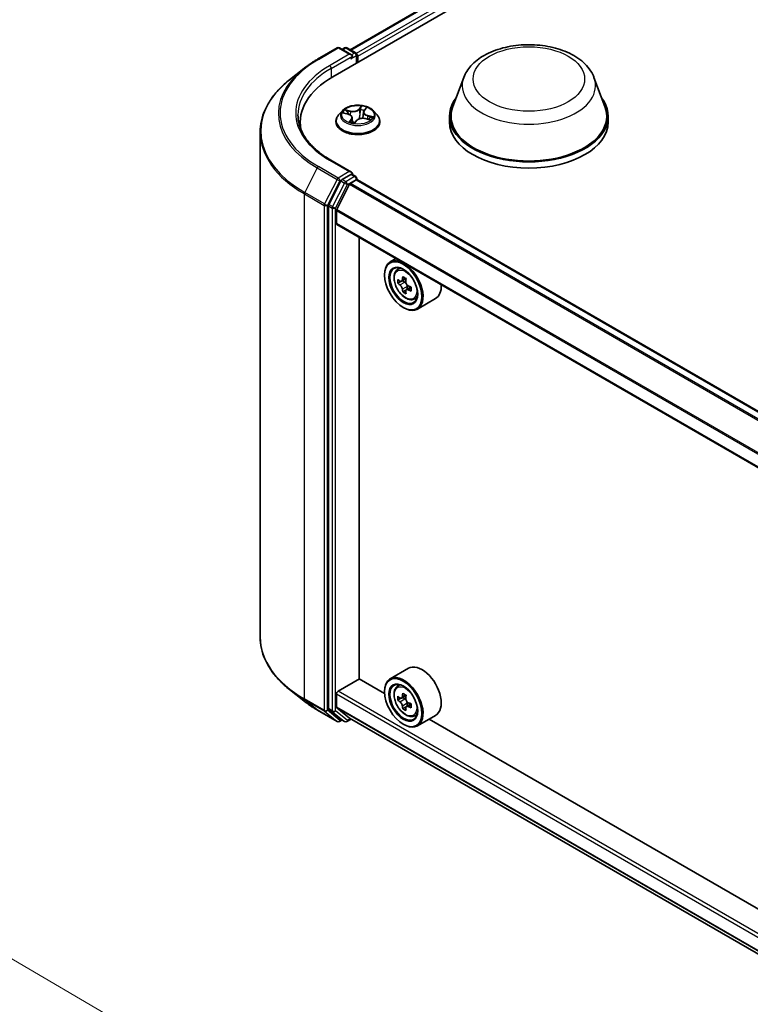
# Model space of a CAD drawing. Units: millimetres. Extents: x 7 to 8474, y 4 to 1550.
# Drawn here: x 50 to 60, y 118 to 131 of the extents above; entities that cross this region are included whole.
import ezdxf

# ---------------------------------------------------------------- set-up
doc = ezdxf.new("R2010")
doc.units = ezdxf.units.MM
doc.header["$LTSCALE"] = 0.5
doc.layers.get('Defpoints').update_dxf_attribs({"lineweight": 25})
for name, color, linetype, lineweight in [('Dimension (ISO)', 7, 'Continuous', 18), ('Visible (ISO)', 7, 'Continuous', 35), ('Visible Narrow (ISO)', 7, 'Continuous', 25)]:
    doc.layers.add(name, color=color, linetype=linetype, lineweight=lineweight)
doc.styles.add('Note Text (TK)', font='MS PGothic.ttf')
doc.dimstyles.new('Default - Method 1b (TK)', dxfattribs={"dimscale": 0.5, "dimtxt": 2.5, "dimasz": 2.5, "dimexe": 1, "dimexo": 1.5, "dimgap": 1, "dimtad": 1, "dimrnd": 1e-08, "dimdsep": 46, "dimtxsty": 'Note Text (TK)', "dimblk": 'OPEN', "dimcen": 0.09, "dimdle": 5, "dimclrd": 100, "dimclre": 100, "dimclrt": 7, "dimadec": 1, "dimazin": 1, "dimtfac": 1, "dimtmove": 0, "dimatfit": 3, "dimldrblk": 'OPEN', "dimfxl": 1, "dimtolj": 1, "dimlwd": -1, "dimlwe": -1, "dimarcsym": 0})

# ---------------------------------------------------------------- blocks, each defined once
blk = doc.blocks.new('_Open')
at = {"color": 0, "linetype": 'ByBlock', "lineweight": -2}
for p, q in [((-1, 0.167), (0, 0)), ((-1, -0.167), (0, 0)), ((0, 0), (-1, 0))]:
    blk.add_line(p, q, dxfattribs=at)
blk = doc.blocks.new('*D19')
at = {"layer": 'Defpoints', "color": 0}
for p in [(45.764, 121.185), (37.439, 116.378), (67.803, 98.752)]:
    blk.add_point(p, dxfattribs=at)
at = {"layer": 'Dimension (ISO)', "color": 100}
for p, q in [((38.186, 116.81), (46.263, 121.473)), ((74.92, 104.115), (46.843, 120.554)), ((68.551, 99.183), (76.497, 103.771))]:
    blk.add_line(p, q, dxfattribs=at)
at = {"layer": 'Dimension (ISO)', "color": 100, "xscale": 1.25, "yscale": 1.25, "zscale": 1.25}
for p, rotation in [((45.764, 121.185), 149.6506812086361), ((75.998, 103.483), 329.6506812086361)]:
    blk.add_blockref('_Open', p, dxfattribs=dict(at, rotation=rotation))
at = {"layer": 'Dimension (ISO)', "color": 7, "insert": (60.393, 113.79), "char_height": 1.25, "attachment_point": 4, "rotation": 329.6507, "style": 'Note Text (TK)'}
blk.add_mtext('\\A1;{\\Q29.651;\\W0.819;\\H0.816x;430}', dxfattribs=at)

msp = doc.modelspace()

# ---------------------------------------------------------------- linework, layer by layer
at = {"layer": 'Visible (ISO)'}
for p, q in [((54.444, 130.2532), (69.2933, 138.8264)), ((54.6732, 130.6128), (68.8074, 138.7732)), ((54.241, 130.4858), (54.5026, 130.6368)), ((54.6932, 130.5441), (54.5326, 130.6368)), ((54.6017, 130.6368), (54.5672, 130.6169)), ((54.6317, 130.6368), (54.7489, 130.5691)), ((54.7639, 130.4379), (54.7639, 130.5431)), ((54.7764, 130.4451), (54.7764, 130.5268)), ((54.0623, 130.3652), (53.8732, 130.2155)), ((56.1771, 130.2454), (56.0325, 129.8609)), ((57.9011, 130.2454), (58.0457, 129.8609)), ((54.8595, 129.8062), (54.8811, 129.836)), ((54.5713, 129.8049), (54.5217, 129.7496)), ((54.5897, 129.7749), (54.6476, 129.7595)), ((54.7007, 129.7135), (54.7076, 129.6494)), ((54.852, 129.7877), (54.8432, 129.7055)), ((54.875, 129.7015), (54.9339, 129.6872)), ((54.9814, 129.8049), (55.031, 129.7496)), ((55.9891, 129.7348), (55.9891, 129.6531)), ((58.0891, 129.7348), (58.0891, 129.6531)), ((54.0135, 129.6531), (54.0135, 129.5822)), ((54.4864, 129.6613), (54.4864, 129.6646)), ((54.7355, 129.6454), (54.7592, 129.675)), ((55.0664, 129.6613), (55.0664, 129.6646)), ((53.4835, 129.5218), (53.4835, 122.8442)), ((54.6932, 128.9927), (54.4166, 129.1524)), ((54.6844, 128.9632), (54.5672, 128.8955)), ((54.6985, 128.9652), (54.7489, 128.9361)), ((54.7639, 128.9101), (54.7639, 128.8926)), ((54.5509, 128.8772), (54.3924, 128.5661)), ((54.6661, 128.8324), (54.4968, 128.5001)), ((54.6769, 128.8445), (54.7551, 128.8897)), ((81.6181, 113.3905), (54.7701, 128.8912)), ((54.3875, 128.5476), (54.3875, 121.8996)), ((54.4935, 128.3141), (54.4935, 128.4878)), ((81.3406, 112.8037), (54.4997, 128.3003)), ((54.794, 122.2944), (54.794, 128.1304)), ((55.2808, 127.8493), (55.2045, 127.8052)), ((55.1299, 127.6323), (55.1299, 127.6404)), ((55.2931, 127.6991), (55.3265, 127.7284)), ((55.3454, 127.5481), (55.3041, 127.5242)), ((55.4148, 127.5847), (55.3548, 127.5501)), ((55.3661, 127.5566), (55.3959, 127.5393)), ((55.4777, 127.4735), (55.4181, 127.4392)), ((55.4293, 127.481), (55.4291, 127.4455)), ((55.4126, 127.4338), (55.3701, 127.4092)), ((55.5169, 127.3116), (55.5589, 127.3258)), ((55.8049, 127.3205), (55.5645, 127.1817)), ((55.3774, 127.2036), (55.3845, 127.1995)), ((55.4449, 122.4327), (55.2045, 122.2939)), ((54.5147, 122.1291), (54.7976, 122.2924)), ((55.1305, 122.1002), (54.794, 122.2944)), ((54.0623, 122.0008), (53.8732, 122.1505)), ((55.2931, 122.1878), (55.3265, 122.2171)), ((54.4935, 121.9186), (54.4935, 122.0924)), ((55.1299, 122.1209), (55.1299, 122.1291)), ((55.3461, 122.0365), (55.3042, 122.0124)), ((55.4143, 122.0731), (55.3545, 122.0386)), ((55.3657, 122.045), (55.396, 122.0276)), ((54.241, 121.8802), (54.5026, 121.7292)), ((54.3924, 121.8868), (54.5509, 121.7587)), ((54.4968, 121.9101), (54.6661, 121.7733)), ((55.4124, 121.9217), (55.3705, 121.8975)), ((55.4781, 121.9624), (55.4184, 121.9279)), ((55.4295, 121.9694), (55.4295, 121.9344)), ((54.5672, 121.7491), (54.5326, 121.7292)), ((54.6017, 121.7292), (54.5522, 121.7578)), ((54.6317, 121.7292), (54.6869, 121.7611)), ((54.6669, 121.7727), (81.3406, 106.3726)), ((55.5169, 121.8002), (55.5589, 121.8144)), ((55.8049, 121.8092), (55.5645, 121.6704)), ((67.717, 114.8333), (55.7197, 121.76)), ((55.3774, 121.6923), (55.3845, 121.6882))]:
    msp.add_line(p, q, dxfattribs=at)
for centre, start, end in [((54.5176, 130.6108), 60, 120), ((54.6167, 130.6108), 60, 120), ((54.7339, 130.5431), 0, 60), ((54.7339, 128.9101), 0, 60), ((54.5176, 121.7552), 240, 300), ((54.6167, 121.7552), 240, 300)]:
    msp.add_arc(centre, 0.03, start, end, dxfattribs=at)
for centre, major_axis, ratio, start_param, end_param in [((54.6632, 130.5268), (0.0424, 0), 0.5773503, 0, 1.5707963), ((54.6844, 130.5145), (-0.015, -0.026), 0.5773503, 0.7853982, 2.3561945), ((54.7551, 130.539), (0.015, -0.026), 0.5773503, 0.7853982, 2.2748289), ((55.4835, 129.6531), (-1.47, 0), 0.5773503, 5.4977871, 6.3952101), ((57.0391, 129.7348), (1.05, 0), 0.5773503, 2.7323454, 6.6924326), ((57.0391, 129.7348), (1.03, 0), 0.5773503, 2.9278365, 6.4969414), ((55.4835, 129.4898), (-1.5, 0), 0.5773503, 6.0825558, 6.1302195), ((54.6632, 129.6474), (0.0704, -0.0031), 0.0002321, 6.2827473, 6.2924756), ((57.0391, 129.6531), (1.05, 0), 0.5773503, 3.1415927, 6.2831853), ((54.6632, 128.9754), (0.0424, 0), 0.5773503, 0, 1.5707963), ((54.6844, 128.9877), (0.015, -0.026), 0.5773503, 0.1595481, 0.7853982), ((54.5672, 128.871), (0.015, 0.026), 0.5773503, 0.7853982, 1.6614562), ((54.6769, 128.8282), (-0.01, -0.0173), 0.5773503, 3.9269908, 4.8030489), ((54.7551, 128.8652), (0.015, 0.026), 0.5773503, 0, 0.7853982), ((54.4087, 128.5598), (0.015, 0.026), 0.5773503, 1.6614562, 2.3561945), ((54.5077, 128.4959), (-0.01, -0.0173), 0.5773503, 4.8030489, 5.4977871), ((54.5147, 128.3263), (-0.015, -0.026), 0.5773503, 5.4977871, 6.2831853), ((55.3845, 127.4935), (0.18, -0.3118), 0.5773503, 5.4977871, 10.2101761), ((55.3845, 127.4935), (0.13, -0.2252), 0.5773503, 2.375245, 7.049533), ((55.8766, 127.8033), (-0.3659, -0.6277), 0.5745609, 5.327286, 5.3915874), ((55.8991, 127.8922), (-0.7164, 0.003), 0.5801263, 0.7441866, 0.8314528), ((55.8103, 127.8419), (-0.3608, -0.6189), 0.5745609, 5.4565524, 5.5438185), ((55.8986, 127.7649), (0.7266, -0.003), 0.5801263, 3.7565129, 3.8208143), ((55.8988, 127.8158), (-0.7266, 0.003), 0.5801263, 0.6149203, 0.6792216), ((55.3957, 127.5006), (0.0237, -0.0411), 0.5773503, 1.7826456, 2.3513747), ((55.9208, 127.7775), (0.3659, 0.6277), 0.5745609, 2.1856934, 2.2499947), ((55.3957, 127.5006), (0.0238, -0.0411), 0.5773503, 0.7805784, 1.3344379), ((55.8988, 127.8158), (-0.7266, 0.003), 0.5801263, 0.8964178, 0.9607191), ((55.9871, 127.7389), (0.3608, 0.6189), 0.5745609, 2.3149597, 2.4022259), ((55.6249, 127.6323), (0.18, -0.3118), 0.5773503, 0, 0.8481438), ((55.8766, 127.8033), (-0.3659, -0.6277), 0.5745609, 5.6087835, 5.6730849), ((55.8983, 127.6886), (0.7164, -0.003), 0.5801263, 3.8857793, 3.9730454), ((55.9208, 127.7775), (0.3659, 0.6277), 0.5745609, 2.4671909, 2.5314922), ((55.8986, 127.7649), (0.7266, -0.003), 0.5801263, 4.0380104, 4.1023118), ((55.6249, 122.1209), (0.18, -0.3118), 0.5773503, 0, 3.1415927), ((55.3845, 121.9821), (0.18, -0.3118), 0.5773503, 5.4977871, 10.2101761), ((55.3845, 121.9821), (0.13, -0.2252), 0.5773503, 2.375245, 7.049533), ((54.5147, 122.1046), (-0.015, -0.026), 0.5773503, 3.9269908, 5.4977871), ((55.8103, 122.3301), (-0.3583, -0.6204), 0.5772059, 5.454279, 5.5415452), ((55.8987, 122.3045), (-0.7266, 0.0002), 0.5774946, 0.6126238, 0.6769251), ((55.8987, 122.2535), (0.7266, -0.0002), 0.5774946, 3.7542164, 3.8185178), ((55.8766, 122.2918), (-0.3634, -0.6292), 0.5772059, 5.3250127, 5.389314), ((55.8987, 122.3811), (-0.7164, 0.0002), 0.5774946, 0.7418901, 0.8291563), ((55.3959, 121.9888), (0.0237, -0.0411), 0.5773503, 1.7944263, 2.3559445), ((55.9208, 122.2663), (0.3634, 0.6292), 0.5772059, 2.18342, 2.2477214), ((54.4087, 121.9119), (-0.015, -0.026), 0.5773503, 5.4977871, 6.1925254), ((54.5077, 121.9268), (-0.01, -0.0173), 0.5773503, 5.4977871, 6.1925254), ((55.8766, 122.2918), (-0.3634, -0.6292), 0.5772059, 5.6065102, 5.6708115), ((55.8987, 122.177), (0.7164, -0.0002), 0.5774946, 3.8834828, 3.9707489), ((55.9208, 122.2663), (0.3634, 0.6292), 0.5772059, 2.4649175, 2.5292189), ((55.3959, 121.9888), (0.0238, -0.0411), 0.5773503, 0.7851482, 1.3458951), ((55.8987, 122.3045), (-0.7266, 0.0002), 0.5774946, 0.8941213, 0.9584226), ((55.8987, 122.2535), (0.7266, -0.0002), 0.5774946, 4.0357139, 4.1000153), ((55.9871, 122.228), (0.3583, 0.6204), 0.5772059, 2.3126864, 2.3999525), ((54.5672, 121.7838), (-0.015, -0.026), 0.5773503, 6.1925254, 6.2831853), ((54.6769, 121.79), (-0.01, -0.0173), 0.5773503, 6.1925254, 6.2831853)]:
    msp.add_ellipse(centre, major_axis=major_axis, ratio=ratio, start_param=start_param, end_param=end_param, dxfattribs=at)
for centre, major_axis in [((55.3774, 127.4894), (0.175, -0.3031)), ((55.3774, 127.4894), (-0.135, 0.2338)), ((55.3774, 121.978), (0.175, -0.3031)), ((55.3774, 121.978), (-0.135, 0.2338))]:
    msp.add_ellipse(centre, major_axis=major_axis, ratio=0.5773503, dxfattribs=at)
for points, knots in [([(56.1771, 130.2454), (56.1984, 130.3019), (56.2314, 130.3534), (56.321, 130.4531), (56.3809, 130.499), (56.5226, 130.5792), (56.606, 130.6118), (56.7835, 130.6585), (56.8776, 130.6725), (57.0671, 130.6813), (57.1624, 130.6763), (57.3467, 130.6477), (57.4355, 130.624), (57.5995, 130.558), (57.6745, 130.5157), (57.7992, 130.4134), (57.85, 130.3538), (57.8902, 130.2722), (57.896, 130.2589), (57.9011, 130.2454)], [4.4802232, 4.4802232, 4.4802232, 4.4802232, 4.7452149, 4.7452149, 5.0620571, 5.0620571, 5.4098257, 5.4098257, 5.7568407, 5.7568407, 6.1005698, 6.1005698, 6.4455731, 6.4455731, 6.7945969, 6.7945969, 7.1308668, 7.1308668, 7.1943036, 7.1943036, 7.1943036, 7.1943036]), ([(54.0623, 130.3652), (54.0731, 130.3738), (54.0842, 130.3822), (54.1067, 130.399), (54.1182, 130.4073), (54.1417, 130.4236), (54.1536, 130.4316), (54.1779, 130.4475), (54.1902, 130.4553), (54.2153, 130.4707), (54.228, 130.4783), (54.241, 130.4858)], [2.98633174, 2.98633174, 2.98633174, 2.98633174, 3.01738392, 3.01738392, 3.0484361, 3.0484361, 3.07948829, 3.07948829, 3.11054047, 3.11054047, 3.14159265, 3.14159265, 3.14159265, 3.14159265]), ([(53.8732, 130.2155), (53.8234, 130.1761), (53.7778, 130.1348), (53.6958, 130.049), (53.6594, 130.0044), (53.5964, 129.9128), (53.5697, 129.8657), (53.5269, 129.7696), (53.5106, 129.7206), (53.4889, 129.6217), (53.4835, 129.5717), (53.4835, 129.5218)], [3.29685357, 3.29685357, 3.29685357, 3.29685357, 3.42288102, 3.42288102, 3.54890847, 3.54890847, 3.67493592, 3.67493592, 3.80096337, 3.80096337, 3.92699082, 3.92699082, 3.92699082, 3.92699082]), ([(54.9814, 129.8049), (54.9692, 129.8186), (54.9536, 129.8306), (54.9168, 129.8513), (54.8954, 129.8598), (54.8494, 129.8722), (54.8249, 129.8762), (54.7752, 129.8792), (54.75, 129.8783), (54.7012, 129.8718), (54.6777, 129.8662), (54.6344, 129.8506), (54.6147, 129.8406), (54.5879, 129.8214), (54.579, 129.8135), (54.5713, 129.8049)], [0.8930873, 0.8930873, 0.8930873, 0.8930873, 1.2141002, 1.2141002, 1.5485288, 1.5485288, 1.8816063, 1.8816063, 2.2129197, 2.2129197, 2.5446556, 2.5446556, 2.8786336, 2.8786336, 3.0795467, 3.0795467, 3.0795467, 3.0795467]), ([(54.4166, 129.1524), (54.3611, 129.1845), (54.3102, 129.2189), (54.2185, 129.2918), (54.1778, 129.3301), (54.1076, 129.4097), (54.0781, 129.4508), (54.0309, 129.5348), (54.0131, 129.5777), (53.9894, 129.664), (53.9835, 129.7076), (53.9835, 129.7511)], [1.57079633, 1.57079633, 1.57079633, 1.57079633, 1.72787596, 1.72787596, 1.88495559, 1.88495559, 2.04203522, 2.04203522, 2.19911486, 2.19911486, 2.35619449, 2.35619449, 2.35619449, 2.35619449]), ([(54.5217, 129.7496), (54.5172, 129.7446), (54.5131, 129.7395), (54.5057, 129.7288), (54.5024, 129.7234), (54.4967, 129.7121), (54.4943, 129.7064), (54.4903, 129.6947), (54.4889, 129.6887), (54.4869, 129.6767), (54.4864, 129.6707), (54.4864, 129.6646)], [3.07954673, 3.07954673, 3.07954673, 3.07954673, 3.17506005, 3.17506005, 3.27057337, 3.27057337, 3.36608669, 3.36608669, 3.46160002, 3.46160002, 3.55711334, 3.55711334, 3.55711334, 3.55711334]), ([(54.7007, 129.7135), (54.7003, 129.7176), (54.699, 129.7217), (54.6952, 129.7295), (54.6926, 129.7332), (54.6862, 129.74), (54.6824, 129.7432), (54.6739, 129.7489), (54.6692, 129.7515), (54.6589, 129.756), (54.6534, 129.7579), (54.6476, 129.7595)], [0.477424, 0.477424, 0.477424, 0.477424, 0.6926078, 0.6926078, 0.9077916, 0.9077916, 1.1229754, 1.1229754, 1.3381592, 1.3381592, 1.553343, 1.553343, 1.553343, 1.553343]), ([(54.875, 129.7015), (54.8666, 129.7036), (54.8577, 129.7049), (54.8397, 129.7058), (54.8306, 129.7055), (54.8129, 129.7032), (54.8043, 129.7013), (54.7885, 129.696), (54.7812, 129.6927), (54.7686, 129.6847), (54.7633, 129.6801), (54.7592, 129.675)], [1.5882496, 1.5882496, 1.5882496, 1.5882496, 1.8954276, 1.8954276, 2.2026055, 2.2026055, 2.5097835, 2.5097835, 2.8169614, 2.8169614, 3.1241394, 3.1241394, 3.1241394, 3.1241394]), ([(54.8595, 129.8062), (54.8586, 129.8051), (54.8579, 129.8039), (54.8565, 129.8015), (54.8558, 129.8003), (54.8547, 129.7979), (54.8542, 129.7966), (54.8533, 129.7941), (54.853, 129.7929), (54.8524, 129.7903), (54.8522, 129.789), (54.852, 129.7877)], [3.15904595, 3.15904595, 3.15904595, 3.15904595, 3.22627875, 3.22627875, 3.29351156, 3.29351156, 3.36074437, 3.36074437, 3.42797718, 3.42797718, 3.49520998, 3.49520998, 3.49520998, 3.49520998]), ([(54.9229, 129.6899), (54.9231, 129.6901), (54.9232, 129.6903), (54.9242, 129.6914), (54.9249, 129.6923), (54.9262, 129.6941), (54.9268, 129.6949), (54.9273, 129.6958)], [6.23679422, 6.23679422, 6.23679422, 6.23679422, 6.24631838, 6.24631838, 6.29325512, 6.29325512, 6.34019185, 6.34019185, 6.34019185, 6.34019185]), ([(55.0664, 129.6646), (55.0664, 129.6707), (55.0659, 129.6767), (55.0639, 129.6887), (55.0624, 129.6947), (55.0585, 129.7064), (55.056, 129.7121), (55.0503, 129.7234), (55.047, 129.7288), (55.0396, 129.7395), (55.0355, 129.7446), (55.031, 129.7496)], [0.41552069, 0.41552069, 0.41552069, 0.41552069, 0.51103401, 0.51103401, 0.60654733, 0.60654733, 0.70206065, 0.70206065, 0.79757398, 0.79757398, 0.8930873, 0.8930873, 0.8930873, 0.8930873]), ([(54.4864, 129.6613), (54.4864, 129.6434), (54.4911, 129.6256), (54.5094, 129.5914), (54.5233, 129.5751), (54.5591, 129.5456), (54.5814, 129.5325), (54.6318, 129.5111), (54.6599, 129.5029), (54.7191, 129.492), (54.7501, 129.4893), (54.8119, 129.4899), (54.8427, 129.4931), (54.9012, 129.5051), (54.9288, 129.5138), (54.9781, 129.5362), (54.9997, 129.5498), (55.0347, 129.5806), (55.048, 129.5979), (55.0629, 129.6308), (55.0664, 129.646), (55.0664, 129.6613)], [3.5571133, 3.5571133, 3.5571133, 3.5571133, 3.8568239, 3.8568239, 4.1692349, 4.1692349, 4.4937279, 4.4937279, 4.8194559, 4.8194559, 5.1442064, 5.1442064, 5.4685612, 5.4685612, 5.7933953, 5.7933953, 6.1191927, 6.1191927, 6.4431078, 6.4431078, 6.698706, 6.698706, 6.698706, 6.698706]), ([(54.68, 129.658), (54.6831, 129.6568), (54.6864, 129.6556), (54.6931, 129.6534), (54.6965, 129.6524), (54.7035, 129.6504), (54.7071, 129.6495), (54.7145, 129.6478), (54.7182, 129.647), (54.7258, 129.6456), (54.7297, 129.6449), (54.7336, 129.6444)], [4.53935498, 4.53935498, 4.53935498, 4.53935498, 4.6081124, 4.6081124, 4.67686982, 4.67686982, 4.74562724, 4.74562724, 4.81438465, 4.81438465, 4.8831235, 4.8831235, 4.8831235, 4.8831235]), ([(54.7336, 129.6444), (54.7336, 129.6444), (54.7337, 129.6444), (54.7339, 129.6444), (54.734, 129.6444), (54.7343, 129.6445), (54.7345, 129.6446), (54.7348, 129.6448), (54.735, 129.6449), (54.7353, 129.6452), (54.7354, 129.6453), (54.7355, 129.6454)], [0, 0, 0, 0, 0.0017465111, 0.0017465111, 0.0034930223, 0.0034930223, 0.0052395334, 0.0052395334, 0.0069860445, 0.0069860445, 0.0087325557, 0.0087325557, 0.0087325557, 0.0087325557]), ([(54.6844, 128.9632), (54.6871, 128.9647), (54.69, 128.9657), (54.6951, 128.9663), (54.6972, 128.9659), (54.6985, 128.9652)], [0.185147228, 0.185147228, 0.185147228, 0.185147228, 0.196528423, 0.196528423, 0.207909617, 0.207909617, 0.207909617, 0.207909617]), ([(55.2931, 127.6991), (55.2824, 127.6897), (55.2738, 127.6776), (55.2608, 127.6486), (55.2568, 127.6312), (55.254, 127.5927), (55.2556, 127.5713), (55.2643, 127.5274), (55.2714, 127.5049), (55.2904, 127.4611), (55.3021, 127.4398), (55.3292, 127.4004), (55.3444, 127.3823), (55.3772, 127.3509), (55.3947, 127.3377), (55.4305, 127.3176), (55.4488, 127.3108), (55.4839, 127.3053), (55.5008, 127.3063), (55.5165, 127.3114), (55.5167, 127.3115), (55.5169, 127.3116)], [2.4759576, 2.4759576, 2.4759576, 2.4759576, 2.7544538, 2.7544538, 3.0662726, 3.0662726, 3.3999075, 3.3999075, 3.7342491, 3.7342491, 4.0663315, 4.0663315, 4.3981861, 4.3981861, 4.7320169, 4.7320169, 5.0667411, 5.0667411, 5.3834379, 5.3834379, 5.3876637, 5.3876637, 5.3876637, 5.3876637]), ([(55.3656, 127.4442), (55.3652, 127.4488), (55.364, 127.4542), (55.36, 127.4655), (55.3573, 127.4713), (55.3514, 127.4816), (55.3478, 127.4869), (55.34, 127.496), (55.3359, 127.4998), (55.3322, 127.5025)], [0, 0, 0, 0, 0.017936943, 0.017936943, 0.035873886, 0.035873886, 0.053810829, 0.053810829, 0.071747772, 0.071747772, 0.071747772, 0.071747772]), ([(55.3324, 127.5534), (55.3361, 127.5507), (55.3402, 127.5488), (55.348, 127.5476), (55.3517, 127.5483), (55.3577, 127.5517), (55.3604, 127.5547), (55.3644, 127.5625), (55.3657, 127.5674), (55.3661, 127.5725)], [0, 0, 0, 0, 0.017936943, 0.017936943, 0.035873886, 0.035873886, 0.053810829, 0.053810829, 0.071747772, 0.071747772, 0.071747772, 0.071747772]), ([(55.4103, 127.5468), (55.4099, 127.5417), (55.4103, 127.5358), (55.4131, 127.5239), (55.4156, 127.518), (55.4215, 127.5076), (55.4254, 127.5025), (55.4342, 127.494), (55.4391, 127.4907), (55.4438, 127.4885)], [0, 0, 0, 0, 0.017936943, 0.017936943, 0.035873886, 0.035873886, 0.053810829, 0.053810829, 0.071747772, 0.071747772, 0.071747772, 0.071747772]), ([(55.4436, 127.4376), (55.4389, 127.4398), (55.434, 127.4412), (55.4252, 127.4418), (55.4212, 127.4409), (55.4152, 127.4375), (55.4128, 127.4347), (55.4098, 127.4275), (55.4094, 127.423), (55.4098, 127.4185)], [0, 0, 0, 0, 0.017936943, 0.017936943, 0.035873886, 0.035873886, 0.053810829, 0.053810829, 0.071747772, 0.071747772, 0.071747772, 0.071747772]), ([(53.8732, 122.1505), (53.8234, 122.1899), (53.7778, 122.2312), (53.6958, 122.317), (53.6594, 122.3616), (53.5964, 122.4532), (53.5697, 122.5003), (53.5269, 122.5964), (53.5106, 122.6454), (53.4889, 122.7443), (53.4835, 122.7943), (53.4835, 122.8442)], [1.72605724, 1.72605724, 1.72605724, 1.72605724, 1.85208469, 1.85208469, 1.97811214, 1.97811214, 2.10413959, 2.10413959, 2.23016704, 2.23016704, 2.35619449, 2.35619449, 2.35619449, 2.35619449]), ([(55.2931, 122.1878), (55.2824, 122.1783), (55.2738, 122.1663), (55.2608, 122.1373), (55.2568, 122.1199), (55.254, 122.0813), (55.2556, 122.0599), (55.2643, 122.016), (55.2714, 121.9935), (55.2904, 121.9498), (55.3021, 121.9285), (55.3292, 121.8891), (55.3444, 121.871), (55.3772, 121.8396), (55.3947, 121.8263), (55.4305, 121.8062), (55.4488, 121.7994), (55.4839, 121.7939), (55.5008, 121.7949), (55.5165, 121.8001), (55.5167, 121.8001), (55.5169, 121.8002)], [2.4713878, 2.4713878, 2.4713878, 2.4713878, 2.749884, 2.749884, 3.0617028, 3.0617028, 3.3953377, 3.3953377, 3.7296793, 3.7296793, 4.0617617, 4.0617617, 4.3936163, 4.3936163, 4.7274471, 4.7274471, 5.0621713, 5.0621713, 5.3788681, 5.3788681, 5.3830939, 5.3830939, 5.3830939, 5.3830939]), ([(55.3323, 122.0418), (55.336, 122.0391), (55.3401, 122.0373), (55.3479, 122.0361), (55.3515, 122.0369), (55.3575, 122.0403), (55.3602, 122.0433), (55.3642, 122.0511), (55.3654, 122.0561), (55.3659, 122.0612)], [0, 0, 0, 0, 0.017936943, 0.017936943, 0.035873886, 0.035873886, 0.053810829, 0.053810829, 0.071747772, 0.071747772, 0.071747772, 0.071747772]), ([(55.4101, 122.0357), (55.4096, 122.0306), (55.4101, 122.0247), (55.413, 122.0128), (55.4154, 122.0069), (55.4214, 121.9965), (55.4253, 121.9914), (55.4341, 121.983), (55.439, 121.9797), (55.4437, 121.9775)], [0, 0, 0, 0, 0.017936943, 0.017936943, 0.035873886, 0.035873886, 0.053810829, 0.053810829, 0.071747772, 0.071747772, 0.071747772, 0.071747772]), ([(54.0623, 122.0008), (54.0731, 121.9922), (54.0842, 121.9837), (54.1067, 121.967), (54.1182, 121.9587), (54.1417, 121.9424), (54.1536, 121.9344), (54.1779, 121.9185), (54.1902, 121.9107), (54.2153, 121.8953), (54.228, 121.8877), (54.241, 121.8802)], [4.55712806, 4.55712806, 4.55712806, 4.55712806, 4.58818025, 4.58818025, 4.61923243, 4.61923243, 4.65028461, 4.65028461, 4.6813368, 4.6813368, 4.71238898, 4.71238898, 4.71238898, 4.71238898]), ([(55.3659, 121.9326), (55.3654, 121.9372), (55.3642, 121.9426), (55.3602, 121.9539), (55.3575, 121.9597), (55.3515, 121.97), (55.3479, 121.9753), (55.3401, 121.9843), (55.336, 121.9881), (55.3323, 121.9908)], [0, 0, 0, 0, 0.017936943, 0.017936943, 0.035873886, 0.035873886, 0.053810829, 0.053810829, 0.071747772, 0.071747772, 0.071747772, 0.071747772]), ([(55.4437, 121.9265), (55.439, 121.9286), (55.4341, 121.93), (55.4253, 121.9306), (55.4214, 121.9297), (55.4154, 121.9262), (55.4129, 121.9234), (55.41, 121.9162), (55.4096, 121.9117), (55.4101, 121.9071)], [0, 0, 0, 0, 0.017936943, 0.017936943, 0.035873886, 0.035873886, 0.053810829, 0.053810829, 0.071747772, 0.071747772, 0.071747772, 0.071747772])]:
    msp.add_open_spline(points, degree=3, knots=knots, dxfattribs=at)
at = {"layer": 'Visible Narrow (ISO)'}
for p, q in [((54.6819, 130.6077), (68.8224, 138.7717)), ((68.8973, 138.7285), (54.7556, 130.5638)), ((54.7764, 130.5268), (68.9185, 138.6917)), ((54.256, 130.4843), (54.5176, 130.6353)), ((54.5176, 130.6353), (54.6632, 130.5513)), ((54.5759, 130.6118), (54.6167, 130.6353)), ((54.6167, 130.6353), (54.7339, 130.5676)), ((54.6632, 130.5513), (54.4016, 130.4002)), ((54.4228, 130.3635), (54.7056, 130.5268)), ((54.6844, 130.49), (54.7551, 130.5308)), ((54.7339, 130.5676), (54.6932, 130.5441)), ((54.7551, 130.5308), (54.7551, 130.4329)), ((54.4228, 130.3635), (54.4228, 130.2407)), ((54.6789, 129.8014), (54.6071, 129.8189)), ((54.8223, 129.867), (54.7896, 129.8262)), ((54.7941, 129.8212), (54.8147, 129.8469)), ((54.7941, 129.8212), (54.8007, 129.7517)), ((54.8635, 129.8073), (54.8937, 129.8488)), ((54.5755, 129.7776), (54.6463, 129.7587)), ((54.6318, 129.806), (54.677, 129.795)), ((54.6892, 129.6948), (54.659, 129.6533)), ((54.6748, 129.6639), (54.6938, 129.69)), ((54.677, 129.795), (54.6752, 129.748)), ((54.6938, 129.69), (54.6975, 129.6521)), ((54.8738, 129.7008), (54.9457, 129.6833)), ((54.9043, 129.7371), (54.9025, 129.6949)), ((54.9043, 129.7371), (54.9488, 129.7252)), ((54.9772, 129.7246), (54.9064, 129.7435)), ((54.7304, 129.6351), (54.7631, 129.676)), ((54.2397, 129.0487), (54.0742, 128.7238)), ((54.2397, 129.0487), (54.5013, 128.8976)), ((54.5176, 128.9158), (54.256, 129.0669)), ((54.4016, 129.151), (54.6632, 128.9999)), ((54.6632, 128.9999), (54.5176, 128.9158)), ((54.7339, 128.9346), (54.6167, 128.8669)), ((54.6844, 128.9632), (54.7339, 128.9346)), ((54.5013, 128.8976), (54.3358, 128.5727)), ((54.3733, 128.5542), (54.5388, 128.8791)), ((54.6004, 128.8487), (54.4419, 128.5375)), ((54.4794, 128.519), (54.6379, 128.8301)), ((54.5388, 128.8791), (54.5672, 128.8955)), ((54.5509, 128.8772), (54.6004, 128.8487)), ((54.6167, 128.8669), (54.5672, 128.8955)), ((54.6379, 128.8301), (54.7551, 128.8978)), ((54.6661, 128.8324), (81.5152, 113.331)), ((81.5311, 113.3402), (54.6769, 128.8445)), ((54.7551, 128.8978), (54.7551, 128.8897)), ((54.7551, 128.8897), (81.6093, 113.3854)), ((54.0693, 128.7053), (54.3309, 128.5542)), ((54.0693, 122.0277), (54.0693, 128.7053)), ((54.3358, 128.5727), (54.0742, 128.7238)), ((54.3309, 128.5542), (54.3309, 121.8767)), ((54.3733, 121.8767), (54.3733, 128.5542)), ((54.3875, 128.5476), (54.4369, 128.519)), ((54.4419, 128.5375), (54.3924, 128.5661)), ((54.4369, 128.519), (54.4369, 121.8711)), ((54.4794, 121.8711), (54.4794, 128.519)), ((54.4935, 128.4878), (81.3406, 112.9876)), ((81.3417, 113.0012), (54.4968, 128.5001)), ((81.3406, 112.8139), (54.4935, 128.3141)), ((55.3322, 127.5025), (55.3959, 127.5393)), ((55.4293, 127.481), (55.3656, 127.4442)), ((55.3661, 127.5725), (55.4029, 127.5938)), ((55.4807, 127.459), (55.4436, 127.4376)), ((54.3309, 121.8767), (54.0693, 122.0277)), ((54.0742, 122.0149), (54.3358, 121.8638)), ((54.2397, 121.8811), (54.0742, 122.0149)), ((54.4935, 122.0924), (81.3406, 106.5922)), ((81.3406, 106.6411), (54.5147, 122.1291)), ((55.3323, 121.9908), (55.396, 122.0276)), ((55.3659, 122.0612), (55.4028, 122.0825)), ((54.5013, 121.7301), (54.2397, 121.8811)), ((54.5388, 121.7429), (54.3733, 121.8767)), ((54.4369, 121.8711), (54.3875, 121.8996)), ((54.3924, 121.8868), (54.4419, 121.8582)), ((54.6379, 121.7429), (54.4794, 121.8711)), ((81.3406, 106.4184), (54.4935, 121.9186)), ((54.4968, 121.9101), (81.3406, 106.4118)), ((55.4295, 121.9694), (55.3659, 121.9326)), ((55.4806, 121.9478), (55.4437, 121.9265)), ((54.3358, 121.8638), (54.5013, 121.7301)), ((54.4419, 121.8582), (54.6004, 121.7301)), ((54.5584, 121.7542), (54.5388, 121.7429)), ((54.6004, 121.7301), (54.5509, 121.7587)), ((54.6781, 121.7662), (54.6379, 121.7429)), ((81.3406, 106.3727), (54.6661, 121.7733))]:
    msp.add_line(p, q, dxfattribs=at)
for centre, major_axis, ratio, start_param, end_param in [((54.5176, 130.6108), (-0.015, 0.026), 0.5773503, 5.4977871, 6.2831853), ((54.5176, 130.6108), (0.015, 0.026), 0.5773503, 0, 0.7853982), ((54.6167, 130.6108), (-0.015, 0.026), 0.5773503, 5.4977871, 6.2831853), ((54.6167, 130.6108), (0.015, 0.026), 0.5773503, 0, 0.7853982), ((55.4835, 129.7756), (-1.7359, 0), 0.5773503, 5.4977871, 7.0685835), ((54.256, 130.4598), (-0.015, 0.026), 0.5773503, 5.4977871, 6.2831853), ((54.7339, 130.5431), (0.015, 0.026), 0.5773503, 0, 0.7853982), ((54.7339, 130.5431), (0.015, -0.026), 0.5773503, 0.7853982, 2.3561945), ((54.7339, 130.5431), (0.03, 0), 0.5773503, 5.4977871, 6.2831853), ((55.4835, 129.7668), (-1.759, 0), 0.5773503, 5.6530481, 7.0685835), ((55.4835, 129.7756), (-1.53, 0), 0.5773503, 5.4977871, 7.0685835), ((55.4835, 129.7511), (-1.5, 0), 0.5773503, 5.4977871, 6.2831853), ((54.4016, 130.3757), (-0.015, 0.026), 0.5773503, 3.9269908, 5.4977871), ((55.4835, 129.5374), (-1.993, 0), 0.5773503, 5.6530481, 7.0685835), ((57.0391, 130.1374), (0.8821, 0), 0.5773503, 2.9278365, 6.4969414), ((54.7764, 129.7511), (-0.206, 0), 0.5773503, 5.6769801, 6.0583491), ((54.712, 129.8431), (0.0904, 0), 0.5773503, 4.3143216, 5.8502113), ((54.712, 129.8469), (-0.0854, 0), 0.5773503, 1.1727289, 2.7086187), ((54.7896, 129.8221), (0.0039, -0.00312), 0.7411519, 0.6227928, 2.1063226), ((54.8129, 129.8182), (-0.00497, 0.00057), 0.1659687, 4.5194047, 5.8748278), ((54.7764, 129.7284), (0.1612, 0), 0.5773503, 1.0209122, 1.3351758), ((54.8192, 129.8461), (-0.00473, 0.00162), 0.3184491, 0.4258567, 1.8210389), ((54.7764, 129.7511), (-0.206, 0), 0.5773503, 4.1061838, 4.4875528), ((54.8733, 129.8323), (-0.00461, 0.00193), 0.2964244, 2.02755, 2.5201229), ((54.7764, 129.6735), (-0.2868, 0), 0.5773503, 5.8056187, 9.9023446), ((54.7764, 129.7437), (-0.2309, 0), 0.5773503, 5.8056187, 9.9023446), ((54.6299, 129.8037), (-0.0033, -0.00375), 0.0163539, 4.0692522, 5.4644344), ((54.7764, 129.7284), (0.1612, 0), 0.5773503, 2.5461718, 2.7408563), ((54.6466, 129.781), (-0.0046, -0.00197), 0.3196647, 4.1470695, 5.5024926), ((54.6463, 129.7546), (0.00129, 0.00483), 0.3425793, 0, 0.6617983), ((54.6105, 129.714), (0.0854, 0), 0.5773503, 5.8851179, 7.4210077), ((54.6789, 129.7973), (-0.00118, -0.00486), 0.3165047, 3.7959379, 5.2794678), ((54.6892, 129.6908), (0.00404, -0.00294), 0.7526562, 0.5887284, 2.0722583), ((54.6105, 129.7102), (0.0904, 0), 0.5773503, 5.8851179, 6.3450887), ((54.8407, 129.6553), (0.0854, 0), 0.5773503, 1.1727289, 2.7086187), ((54.8052, 129.7508), (-0.00497, 0.00057), 0.1659279, 4.5237848, 5.8748308), ((54.9423, 129.7882), (-0.0854, 0), 0.5773503, 5.8851179, 7.4210077), ((54.9423, 129.7845), (-0.0904, 0), 0.5773503, 6.221282, 7.4210077), ((54.8635, 129.8033), (-0.00404, 0.00294), 0.7526562, 5.213851, 6.2831853), ((54.8738, 129.6967), (0.00118, 0.00486), 0.3165047, 0, 0.6543453), ((54.9064, 129.7394), (-0.00129, -0.00483), 0.3425793, 3.803391, 5.2869209), ((54.7764, 129.7284), (0.1612, 0), 0.5773503, 5.9246712, 6.0475648), ((54.9288, 129.7091), (0.0042, -0.00271), 0.6089922, 0.1085028, 1.4639259), ((54.7764, 129.7511), (0.206, 0), 0.5773503, 5.6769801, 6.0583491), ((54.9467, 129.723), (-0.00164, 0.00472), 0.5670882, 3.6097999, 5.004982), ((54.7764, 129.6646), (-0.29, 0), 0.5773503, 0, 3.1415927), ((54.7764, 129.6613), (0.29, 0), 0.5773503, 3.1415927, 6.2831853), ((54.7764, 129.7511), (0.206, 0), 0.5773503, 4.1061838, 4.4875528), ((54.6794, 129.6632), (-0.00019, -0.005), 0.9297853, 4.596186, 5.9913682), ((54.7335, 129.6494), (0.00002, -0.005), 0.9518101, 6.1371145, 6.2831853), ((54.7631, 129.6719), (-0.0039, 0.00312), 0.7411519, 5.2479153, 6.2831853), ((55.4835, 129.5218), (-2, 0), 0.5773503, 0, 0.7853982), ((54.256, 129.0424), (-0.015, -0.026), 0.5773503, 3.9269908, 4.8030489), ((54.4016, 129.1265), (0.015, 0.026), 0.5773503, 0, 0.7853982), ((54.5176, 128.8913), (-0.015, -0.026), 0.5773503, 3.9269908, 4.8030489), ((54.5176, 128.8913), (0.015, -0.026), 0.5773503, 0.7853982, 2.3561945), ((54.7339, 128.9101), (0.015, 0.026), 0.5773503, 0, 0.7853982), ((54.7339, 128.9101), (0.015, -0.026), 0.5773503, 0.7853982, 2.3561945), ((54.7339, 128.9101), (0.03, 0), 0.5773503, 5.4977871, 6.2831853), ((54.5176, 128.8913), (-0.0267, 0.0136), 0.0739221, 0.9533753, 2.5241717), ((54.6167, 128.8424), (-0.015, -0.026), 0.5773503, 3.9269908, 4.8030489), ((54.6167, 128.8424), (-0.0267, 0.0136), 0.0739221, 0.9533753, 2.5241717), ((54.6167, 128.8424), (0.015, -0.026), 0.5773503, 0.7853982, 2.3561945), ((54.0905, 128.7175), (0.015, 0.026), 0.5773503, 1.6614562, 2.3561945), ((54.3521, 128.5665), (-0.015, -0.026), 0.5773503, 4.8030489, 5.4977871), ((54.3521, 128.5665), (-0.03, 0), 0.5773503, 0.7853982, 2.3561945), ((54.3521, 128.5665), (0.0267, -0.0136), 0.0739221, 4.094968, 5.6657643), ((54.4582, 128.5313), (-0.015, -0.026), 0.5773503, 4.8030489, 5.4977871), ((54.4582, 128.5313), (-0.03, 0), 0.5773503, 0.7853982, 2.3561945), ((54.4582, 128.5313), (0.0267, -0.0136), 0.0739221, 4.094968, 5.6657643), ((55.4179, 127.5128), (-0.1126, 0.1951), 0.5773503, 5.8594015, 6.3981286), ((55.4179, 127.5128), (0.1126, -0.1951), 0.5773503, 6.168242, 6.7069691), ((55.4835, 122.8442), (-2, 0), 0.5773503, 0, 0.7853982), ((55.4835, 122.8285), (1.993, 0), 0.5773503, 3.7717299, 3.9269908), ((55.4179, 122.0014), (-0.1126, 0.1951), 0.5773503, 5.8594015, 6.3981286), ((54.0905, 122.04), (-0.015, -0.026), 0.5773503, 5.4977871, 6.1925254), ((55.4835, 122.5992), (-1.759, 0), 0.5773503, 0.6301372, 0.7853982), ((54.256, 121.9062), (-0.015, -0.026), 0.5773503, 6.1925254, 6.2831853), ((54.3521, 121.8889), (0.03, 0), 0.5773503, 3.9269908, 5.4977871), ((54.3521, 121.8889), (-0.015, -0.026), 0.5773503, 5.4977871, 6.1925254), ((54.3521, 121.8889), (-0.0189, -0.0233), 0.8131434, 0.127344, 1.6981404), ((54.4582, 121.8833), (0.03, 0), 0.5773503, 3.9269908, 5.4977871), ((54.4582, 121.8833), (-0.015, -0.026), 0.5773503, 5.4977871, 6.1925254), ((54.4582, 121.8833), (-0.0189, -0.0233), 0.8131434, 0.127344, 1.6981404), ((54.5176, 121.7552), (-0.0189, -0.0233), 0.8131434, 0.127344, 1.6981404), ((54.5176, 121.7552), (0.015, -0.026), 0.5773503, 0, 0.7853982), ((54.6167, 121.7552), (-0.0189, -0.0233), 0.8131434, 0.127344, 1.6981404), ((54.6167, 121.7552), (0.015, -0.026), 0.5773503, 0, 0.7853982), ((55.4179, 122.0014), (0.1126, -0.1951), 0.5773503, 6.168242, 6.7069691), ((54.5176, 121.7552), (-0.015, -0.026), 0.5773503, 6.1925254, 6.2831853), ((54.6167, 121.7552), (-0.015, -0.026), 0.5773503, 6.1925254, 6.2831853)]:
    msp.add_ellipse(centre, major_axis=major_axis, ratio=ratio, start_param=start_param, end_param=end_param, dxfattribs=at)
for centre, major_axis in [((57.0391, 130.2247), (0.7384, 0)), ((54.7764, 129.7511), (0.2141, 0)), ((55.4067, 127.5063), (0.1057, -0.183)), ((55.4067, 121.9949), (0.1057, -0.183))]:
    msp.add_ellipse(centre, major_axis=major_axis, ratio=0.5773503, dxfattribs=at)
for points, knots in [([(54.6318, 129.806), (54.6297, 129.8072), (54.6275, 129.8084), (54.6219, 129.8116), (54.6185, 129.8134), (54.6124, 129.8165), (54.6097, 129.8177), (54.6071, 129.8189)], [-0.032055974, -0.032055974, -0.032055974, -0.032055974, -0.02365019, -0.02365019, -0.010200936, -0.010200936, 0.000338329, 0.000338329, 0.000338329, 0.000338329]), ([(54.6071, 129.8189), (54.6092, 129.8175), (54.6113, 129.8158), (54.6163, 129.8117), (54.619, 129.809), (54.6238, 129.8046), (54.6257, 129.8028), (54.6276, 129.8012)], [-0.000338329, -0.000338329, -0.000338329, -0.000338329, 0.010200936, 0.010200936, 0.02365019, 0.02365019, 0.032055974, 0.032055974, 0.032055974, 0.032055974]), ([(54.8084, 129.8191), (54.8071, 129.8078), (54.8058, 129.7966), (54.8033, 129.7741), (54.802, 129.7629), (54.8007, 129.7517)], [0, 0, 0, 0, 0.034389927, 0.034389927, 0.068779854, 0.068779854, 0.068779854, 0.068779854]), ([(54.8062, 129.7515), (54.8075, 129.7628), (54.8088, 129.774), (54.8114, 129.7965), (54.8127, 129.8077), (54.814, 129.8189)], [-0.068779854, -0.068779854, -0.068779854, -0.068779854, -0.034389927, -0.034389927, 0, 0, 0, 0]), ([(54.8147, 129.8469), (54.8132, 129.8426), (54.8119, 129.838), (54.8098, 129.8286), (54.809, 129.8238), (54.8084, 129.8191)], [0, 0, 0, 0, 0.014491423, 0.014491423, 0.028982846, 0.028982846, 0.028982846, 0.028982846]), ([(54.814, 129.8189), (54.8145, 129.8232), (54.8153, 129.8276), (54.8172, 129.8361), (54.8185, 129.8403), (54.8199, 129.8442)], [-0.028982846, -0.028982846, -0.028982846, -0.028982846, -0.014491423, -0.014491423, 0, 0, 0, 0]), ([(54.8223, 129.867), (54.8217, 129.8655), (54.8212, 129.8639), (54.82, 129.8606), (54.8194, 129.8589), (54.8181, 129.8551), (54.8173, 129.853), (54.8159, 129.8496), (54.8153, 129.8482), (54.8147, 129.8469)], [-0.032394303, -0.032394303, -0.032394303, -0.032394303, -0.023744988, -0.023744988, -0.0154285, -0.0154285, -0.005934038, -0.005934038, 0, 0, 0, 0]), ([(54.8199, 129.8442), (54.8204, 129.8458), (54.8209, 129.8474), (54.8217, 129.8516), (54.822, 129.854), (54.8223, 129.8583), (54.8224, 129.8602), (54.8224, 129.8638), (54.8223, 129.8655), (54.8223, 129.867)], [0, 0, 0, 0, 0.005934038, 0.005934038, 0.0154285, 0.0154285, 0.023744988, 0.023744988, 0.032394303, 0.032394303, 0.032394303, 0.032394303]), ([(54.8937, 129.8488), (54.8913, 129.8476), (54.8889, 129.8461), (54.8836, 129.8422), (54.8808, 129.8396), (54.877, 129.8346), (54.8758, 129.8325), (54.8748, 129.8302)], [-0.000338329, -0.000338329, -0.000338329, -0.000338329, 0.010200936, 0.010200936, 0.02365019, 0.02365019, 0.032055974, 0.032055974, 0.032055974, 0.032055974]), ([(54.8811, 129.836), (54.8812, 129.836), (54.8813, 129.8361), (54.8833, 129.839), (54.8856, 129.8415), (54.8899, 129.8456), (54.8918, 129.8473), (54.8937, 129.8488)], [-0.024028239, -0.024028239, -0.024028239, -0.024028239, -0.02365019, -0.02365019, -0.010200936, -0.010200936, 0.000338329, 0.000338329, 0.000338329, 0.000338329]), ([(54.5987, 129.7725), (54.5962, 129.7739), (54.5936, 129.7749), (54.5885, 129.7764), (54.586, 129.7769), (54.5808, 129.7775), (54.5782, 129.7776), (54.5755, 129.7776)], [0.006124045, 0.006124045, 0.006124045, 0.006124045, 0.0154285, 0.0154285, 0.023744988, 0.023744988, 0.032394303, 0.032394303, 0.032394303, 0.032394303]), ([(54.5755, 129.7776), (54.5782, 129.7773), (54.5808, 129.7769), (54.5855, 129.7759), (54.5876, 129.7755), (54.5897, 129.7749)], [-0.032394303, -0.032394303, -0.032394303, -0.032394303, -0.023744988, -0.023744988, -0.016874615, -0.016874615, -0.016874615, -0.016874615]), ([(54.6276, 129.8012), (54.6309, 129.7983), (54.6339, 129.7951), (54.6391, 129.7882), (54.6412, 129.7845), (54.6429, 129.7806)], [-0.028982846, -0.028982846, -0.028982846, -0.028982846, -0.014585063, -0.014585063, 0, 0, 0, 0]), ([(54.6485, 129.7833), (54.6467, 129.7875), (54.6443, 129.7916), (54.6387, 129.7993), (54.6354, 129.8028), (54.6318, 129.806)], [0, 0, 0, 0, 0.014585063, 0.014585063, 0.028982846, 0.028982846, 0.028982846, 0.028982846]), ([(54.8007, 129.7517), (54.799, 129.7358), (54.7966, 129.7201), (54.7929, 129.702), (54.7924, 129.6995), (54.7918, 129.6971)], [0, 0, 0, 0, 0.049120627, 0.049120627, 0.056948533, 0.056948533, 0.056948533, 0.056948533]), ([(54.7972, 129.6989), (54.7976, 129.7006), (54.798, 129.7022), (54.8018, 129.7196), (54.8044, 129.7355), (54.8062, 129.7515)], [-0.054223652, -0.054223652, -0.054223652, -0.054223652, -0.049120627, -0.049120627, 0, 0, 0, 0]), ([(54.9457, 129.6833), (54.9435, 129.6847), (54.9414, 129.6859), (54.9365, 129.6878), (54.9337, 129.6885), (54.9303, 129.6884), (54.9299, 129.6884), (54.9294, 129.6883)], [-0.000338329, -0.000338329, -0.000338329, -0.000338329, 0.010200936, 0.010200936, 0.02365019, 0.02365019, 0.025682373, 0.025682373, 0.025682373, 0.025682373]), ([(54.9488, 129.7252), (54.9451, 129.7239), (54.9416, 129.7221), (54.9355, 129.7174), (54.9329, 129.7146), (54.9309, 129.7114)], [0, 0, 0, 0, 0.014491423, 0.014491423, 0.028982846, 0.028982846, 0.028982846, 0.028982846]), ([(54.9331, 129.7067), (54.935, 129.7096), (54.9374, 129.7122), (54.9429, 129.7164), (54.946, 129.718), (54.9494, 129.7192)], [-0.028982846, -0.028982846, -0.028982846, -0.028982846, -0.014491423, -0.014491423, 0, 0, 0, 0]), ([(54.9339, 129.6872), (54.9352, 129.6869), (54.9364, 129.6866), (54.9403, 129.6854), (54.943, 129.6844), (54.9457, 129.6833)], [-0.015012868, -0.015012868, -0.015012868, -0.015012868, -0.010200936, -0.010200936, 0.000338329, 0.000338329, 0.000338329, 0.000338329]), ([(54.9772, 129.7246), (54.9745, 129.7249), (54.9719, 129.7251), (54.9667, 129.7254), (54.9642, 129.7255), (54.959, 129.7256), (54.9562, 129.7255), (54.9519, 129.7254), (54.9503, 129.7253), (54.9488, 129.7252)], [-0.032394303, -0.032394303, -0.032394303, -0.032394303, -0.023744988, -0.023744988, -0.0154285, -0.0154285, -0.005934038, -0.005934038, 0, 0, 0, 0]), ([(54.9494, 129.7192), (54.9508, 129.7197), (54.9523, 129.7202), (54.9564, 129.7214), (54.9591, 129.7222), (54.9642, 129.7233), (54.9667, 129.7237), (54.9719, 129.7244), (54.9745, 129.7245), (54.9772, 129.7246)], [0, 0, 0, 0, 0.005934038, 0.005934038, 0.0154285, 0.0154285, 0.023744988, 0.023744988, 0.032394303, 0.032394303, 0.032394303, 0.032394303]), ([(54.6748, 129.6639), (54.6738, 129.6633), (54.6727, 129.6626), (54.6694, 129.6607), (54.6671, 129.6592), (54.6628, 129.6563), (54.6609, 129.6549), (54.659, 129.6533)], [-0.032055974, -0.032055974, -0.032055974, -0.032055974, -0.02365019, -0.02365019, -0.010200936, -0.010200936, 0.000338329, 0.000338329, 0.000338329, 0.000338329]), ([(54.659, 129.6533), (54.6614, 129.6546), (54.6638, 129.6556), (54.6691, 129.6573), (54.6719, 129.6579), (54.6757, 129.6584), (54.677, 129.6584), (54.6779, 129.6584)], [-0.000338329, -0.000338329, -0.000338329, -0.000338329, 0.010200936, 0.010200936, 0.02365019, 0.02365019, 0.032055974, 0.032055974, 0.032055974, 0.032055974]), ([(54.6836, 129.6566), (54.6825, 129.6589), (54.6812, 129.6606), (54.6782, 129.6631), (54.6766, 129.6638), (54.6748, 129.6639)], [0.001140081, 0.001140081, 0.001140081, 0.001140081, 0.014585063, 0.014585063, 0.028982846, 0.028982846, 0.028982846, 0.028982846]), ([(54.7405, 129.6517), (54.7384, 129.6516), (54.7363, 129.6517), (54.7257, 129.6524), (54.7173, 129.6548), (54.7083, 129.6584), (54.7074, 129.6588), (54.7065, 129.6592)], [0.134697767, 0.134697767, 0.134697767, 0.134697767, 0.141674077, 0.141674077, 0.16940495, 0.16940495, 0.17248979, 0.17248979, 0.17248979, 0.17248979]), ([(54.7072, 129.6529), (54.7072, 129.6529), (54.7073, 129.6528), (54.7159, 129.6496), (54.7248, 129.6474), (54.7348, 129.6468), (54.7357, 129.6468), (54.7366, 129.6468)], [-0.169497398, -0.169497398, -0.169497398, -0.169497398, -0.16940495, -0.16940495, -0.141674077, -0.141674077, -0.138887348, -0.138887348, -0.138887348, -0.138887348]), ([(54.7329, 129.6444), (54.7323, 129.6444), (54.7319, 129.6443), (54.731, 129.6437), (54.7307, 129.643), (54.7304, 129.6414), (54.7303, 129.6404), (54.7303, 129.638), (54.7304, 129.6367), (54.7304, 129.6351)], [0, 0, 0, 0, 0.005934038, 0.005934038, 0.0154285, 0.0154285, 0.023744988, 0.023744988, 0.032394303, 0.032394303, 0.032394303, 0.032394303]), ([(54.7304, 129.6351), (54.731, 129.6367), (54.7315, 129.6381), (54.7327, 129.6407), (54.7333, 129.6419), (54.7344, 129.6439), (54.7349, 129.6447), (54.7355, 129.6454)], [-0.032394303, -0.032394303, -0.032394303, -0.032394303, -0.023744988, -0.023744988, -0.0154285, -0.0154285, -0.008732556, -0.008732556, -0.008732556, -0.008732556])]:
    msp.add_open_spline(points, degree=3, knots=knots, dxfattribs=at)
for points in [[(54.8748, 129.8302), (54.8741, 129.8282), (54.8733, 129.8262), (54.8725, 129.8241)], [(54.6429, 129.7806), (54.6461, 129.7731), (54.6493, 129.7656), (54.6526, 129.758)], [(54.6605, 129.7552), (54.6565, 129.7646), (54.6525, 129.7739), (54.6485, 129.7833)], [(54.8441, 129.7138), (54.8435, 129.7111), (54.843, 129.7083), (54.8425, 129.7055)], [(54.9309, 129.7114), (54.9265, 129.7046), (54.9222, 129.6979), (54.9178, 129.6911)], [(54.9224, 129.69), (54.926, 129.6956), (54.9295, 129.7011), (54.9331, 129.7067)], [(54.6779, 129.6584), (54.6786, 129.6584), (54.6793, 129.6583), (54.68, 129.658)], [(54.7336, 129.6444), (54.7333, 129.6444), (54.7331, 129.6444), (54.7329, 129.6444)]]:
    msp.add_open_spline(points, degree=3, dxfattribs=at)

# ---------------------------------------------------------------- dimensions: what is measured, and where the dimension line sits
at = {"layer": 'Dimension (ISO)', "color": 100}
dim = msp.add_linear_dim(base=(45.7645, 121.1852), p1=(67.8033, 98.7516), p2=(37.4386, 116.3783), angle=329.65068, text='{\\Q29.651;\\W0.819;\\H0.816x;430}', dimstyle='Default - Method 1b (TK)', override={"dimgap": 1, "dimdec": 0, "dimlfac": 2, "dimtol": 0, "dimlim": 0, "dimtp": 0, "dimtm": 0, "dimtdec": 2, "dimtofl": 0, "dimatfit": 1}, dxfattribs=at)
dim.commit()
dim.dimension.update_dxf_attribs({"geometry": '*D19', "text_midpoint": (60.8814, 112.3341), "dimtype": 160})

doc.saveas('drawing.dxf')
